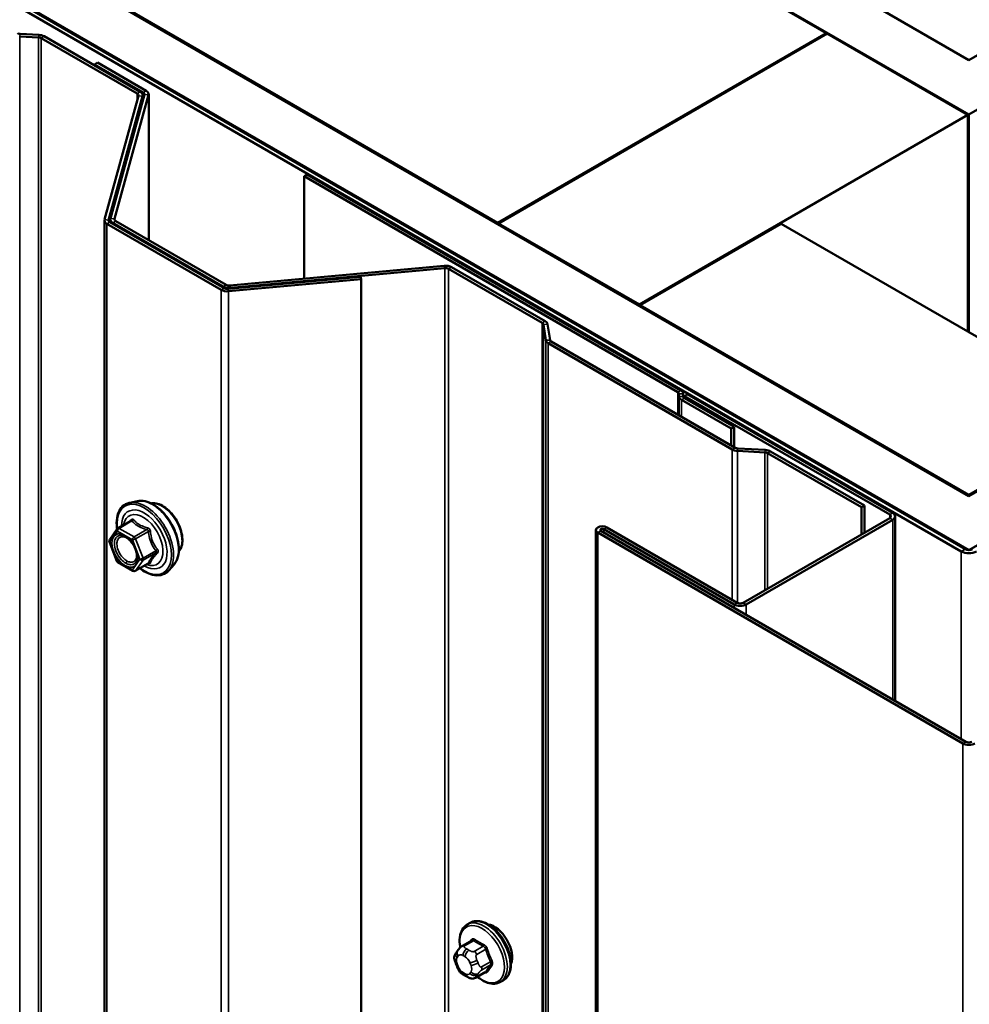
# Model space of a CAD drawing. Units: inches. Extents: x 0.6 to 33.4, y 0.6 to 21.4.
# Drawn here: x 27.5 to 28.2, y 17.7 to 18.4 of the extents above; entities that cross this region are included whole.
import ezdxf

# ---------------------------------------------------------------- set-up
doc = ezdxf.new("R2010")
doc.units = ezdxf.units.IN
doc.header["$LTSCALE"] = 2
doc.header["$MEASUREMENT"] = 0
doc.layers.add('Visible (ANSI)', color=7, linetype='Continuous', lineweight=50)
doc.layers.add('Visible Narrow (ANSI)', color=7, linetype='Continuous', lineweight=35)

msp = doc.modelspace()

# ---------------------------------------------------------------- linework, layer by layer
at = {"layer": 'Visible (ANSI)'}
for p, q in [((24.26358, 20.67759), (28.18661, 18.41263)), ((28.18661, 18.41263), (32.10964, 20.67759)), ((28.18661, 18.3718), (24.22823, 20.65718)), ((32.14499, 20.65718), (28.18661, 18.3718)), ((23.97932, 20.51347), (28.18661, 18.0844)), ((28.18661, 18.0844), (32.39389, 20.51347)), ((28.18661, 18.04357), (23.94397, 20.49306)), ((32.42925, 20.49306), (28.18661, 18.04357)), ((23.94397, 20.48898), (28.18095, 18.04275)), ((28.18378, 18.04439), (23.9468, 20.49061)), ((27.05524, 19.02418), (28.07913, 18.43304)), ((27.83164, 18.29015), (26.80775, 18.8813)), ((27.47167, 18.4305), (27.48578, 18.42979)), ((27.47195, 18.43234), (27.48606, 18.43163)), ((27.49002, 18.43056), (27.56248, 18.38873)), ((28.07913, 18.43304), (27.83164, 18.29015)), ((27.83235, 18.28974), (28.07984, 18.43263)), ((28.07913, 18.43222), (28.07913, 18.43304)), ((28.07984, 18.43263), (28.1859, 18.37139)), ((27.48776, 18.42925), (27.56022, 18.38742)), ((27.53024, 18.41077), (27.52798, 18.40946)), ((27.52798, 18.40946), (27.5647, 18.38826)), ((27.52798, 18.40864), (27.52798, 18.40946)), ((27.53024, 18.41077), (27.56696, 18.38957)), ((27.56111, 18.38582), (27.53551, 18.29251)), ((27.56427, 18.38554), (27.53867, 18.29222)), ((27.5656, 18.38667), (27.54, 18.29335)), ((27.56876, 18.38638), (27.54316, 18.29306)), ((27.56435, 18.38611), (27.56435, 18.38213)), ((27.56884, 18.38695), (27.56884, 18.27716)), ((28.1859, 18.37139), (27.93841, 18.22851)), ((28.1859, 18.2081), (28.1859, 18.37139)), ((28.18661, 18.20769), (28.18661, 18.3718)), ((27.68585, 18.32517), (27.68812, 18.32648)), ((27.96955, 18.16399), (27.68812, 18.32648)), ((27.68585, 18.32517), (27.96729, 18.16268)), ((27.68585, 18.24811), (27.68585, 18.32517)), ((27.53543, 13.39295), (27.53543, 18.29193)), ((27.53731, 18.28932), (27.62339, 18.23962)), ((27.53957, 18.29062), (27.62565, 18.24092)), ((27.53992, 18.29042), (27.53992, 18.29277)), ((27.54179, 18.29016), (27.62485, 18.2422)), ((27.54406, 18.29146), (27.62711, 18.24351)), ((27.83164, 18.28934), (27.83164, 18.29015)), ((27.93841, 18.22851), (27.83235, 18.28974)), ((27.83235, 18.28893), (27.83235, 18.28974)), ((27.93912, 18.2281), (28.04519, 18.28934)), ((28.04519, 18.28934), (28.29268, 18.14645)), ((27.62987, 18.24299), (27.79151, 18.25777)), ((27.63038, 18.24117), (27.79201, 18.25595)), ((27.79477, 18.25543), (27.8652, 18.21477)), ((27.79703, 18.25674), (27.86746, 18.21607)), ((27.62842, 18.2404), (27.72827, 18.24954)), ((27.62892, 18.23858), (27.72878, 18.24771)), ((27.72827, 18.24954), (27.72878, 18.24771)), ((27.72878, 18.24771), (27.72878, 13.34873)), ((27.93841, 18.22769), (27.93841, 18.22851)), ((28.18661, 18.08521), (27.93912, 18.2281)), ((27.93912, 18.22728), (27.93912, 18.2281)), ((27.86612, 18.21362), (27.86793, 18.20172)), ((27.86931, 18.21378), (27.87112, 18.20188)), ((27.87204, 18.20073), (28.01063, 18.12072)), ((27.86978, 18.19943), (28.00836, 18.11941)), ((27.96823, 18.16138), (27.96823, 18.15943)), ((27.96823, 18.15943), (27.96823, 18.1452)), ((27.9701, 18.15681), (28.00759, 18.13517)), ((27.97143, 18.15943), (27.97143, 18.16138)), ((28.00985, 18.13648), (27.97236, 18.15812)), ((27.97243, 18.15972), (27.97469, 18.16102)), ((27.97243, 18.15972), (28.127, 18.07047)), ((27.97243, 18.15808), (27.97243, 18.15972)), ((28.12926, 18.07178), (27.97469, 18.16102)), ((28.29268, 18.14645), (28.18661, 18.08521)), ((28.00759, 18.13517), (28.00985, 18.13648)), ((28.00759, 18.12248), (28.00759, 18.13517)), ((28.00985, 18.12117), (28.00985, 18.13648)), ((28.01261, 18.12019), (28.03323, 18.11914)), ((28.01233, 18.11835), (28.03295, 18.1173)), ((28.03493, 18.11677), (28.10565, 18.07595)), ((28.0372, 18.11808), (28.10791, 18.07725)), ((28.18661, 18.0844), (28.18661, 18.08521)), ((27.56042, 18.08061), (27.55452, 18.0794)), ((28.10565, 18.07595), (28.10791, 18.07725)), ((28.10565, 18.05553), (28.10565, 18.07595)), ((28.10791, 18.07725), (28.10791, 18.05684)), ((28.127, 18.06786), (28.01662, 18.00413)), ((28.01888, 18.00283), (28.12926, 18.06656)), ((28.13114, 18.06917), (28.13114, 17.93018)), ((27.53947, 18.05163), (27.5451, 18.05965)), ((27.54567, 18.06017), (27.55549, 18.06584)), ((27.91169, 18.05949), (28.00983, 18.00283)), ((28.0121, 18.00413), (27.91395, 18.0608)), ((27.90575, 13.15986), (27.90575, 18.05884)), ((27.90716, 18.05688), (28.18208, 17.89815)), ((28.18435, 17.89946), (27.90942, 18.05819)), ((27.5449, 18.03543), (27.53926, 18.04995)), ((27.55694, 18.02801), (27.54567, 18.03452)), ((27.55874, 18.02801), (27.56855, 18.03368)), ((27.58794, 18.03295), (27.58394, 18.02844)), ((27.80882, 17.76185), (27.81094, 17.76307)), ((27.80532, 17.74588), (27.81213, 17.74982)), ((27.80071, 17.74096), (27.80153, 17.74211)), ((27.80107, 17.73029), (27.80026, 17.73239)), ((27.81558, 17.72196), (27.8224, 17.72589)), ((27.80804, 17.72283), (27.80642, 17.72377)), ((27.83382, 17.71855), (27.83594, 17.71977))]:
    msp.add_line(p, q, dxfattribs=at)
for centre, start, end in [((27.54657, 18.05861), 120, 144.89609), ((27.54094, 18.0506), 144.89609, 201.20602), ((27.54657, 18.03608), 201.20602, 240), ((27.55784, 18.02957), 240, 300)]:
    msp.add_arc(centre, 0.0018, start, end, dxfattribs=at)
for centre, major_axis, start_param, end_param in [((27.47223, 18.43418), (0.0032, 0), 3.926991, 4.625123), ((27.4855, 18.42795), (0.0064, 0), 0.785398, 1.48353), ((27.4855, 18.42795), (0.0032, 0), 0.785398, 1.48353), ((27.55795, 18.38611), (0.0032, 0), 6.126106, 7.068583), ((27.55795, 18.38611), (0.0064, 0), 6.126106, 7.068583), ((27.56244, 18.38695), (0.0032, 0), 6.126106, 7.068583), ((27.56244, 18.38695), (0.0064, 0), 6.126106, 7.068583), ((27.54183, 18.29193), (-0.0064, 0), 6.126106, 7.068583), ((27.54183, 18.29193), (-0.0032, 0), 6.126106, 7.068583), ((27.54632, 18.29277), (-0.0064, 0), 6.126106, 7.068583), ((27.54632, 18.29277), (-0.0032, 0), 6.126106, 7.068583), ((27.79251, 18.25412), (0.0064, 0), 0.785398, 1.727876), ((27.79251, 18.25412), (0.0032, 0), 0.785398, 1.727876), ((27.62792, 18.24223), (0.0064, 0), 3.926991, 4.869469), ((27.62937, 18.24482), (0.0064, 0), 3.926991, 4.869469), ((27.62792, 18.24223), (0.0032, 0), 3.926991, 4.869469), ((27.62937, 18.24482), (0.0032, 0), 3.926991, 4.869469), ((27.86294, 18.21346), (0.0064, 0), 0.087266, 0.785398), ((27.86294, 18.21346), (0.0032, 0), 0.087266, 0.785398), ((27.8743, 18.20204), (-0.0064, 0), 0.087266, 0.785398), ((27.8743, 18.20204), (-0.0032, 0), 0.087266, 0.785398), ((27.96503, 18.16138), (0.0064, 0), 0, 0.785398), ((27.96503, 18.16138), (0.0032, 0), 0, 0.785398), ((27.97463, 18.15943), (-0.0064, 0), 0, 0.785398), ((27.97463, 18.15943), (-0.0032, 0), 0, 0.785398), ((28.01289, 18.12203), (0.0064, 0), 3.926991, 4.625123), ((28.01289, 18.12203), (0.0032, 0), 3.926991, 4.625123), ((28.03267, 18.11546), (0.0064, 0), 0.785398, 1.48353), ((28.03267, 18.11546), (0.0032, 0), 0.785398, 1.48353), ((28.12474, 18.06917), (0.0032, 0), 5.497787, 7.068583), ((28.12474, 18.06917), (0.0064, 0), 5.497787, 7.068583), ((27.91055, 18.05884), (-0.0048, 0), 3.926991, 7.068583), ((27.91055, 18.05884), (-0.0016, 0), 3.926991, 7.068583), ((28.18661, 18.04602), (-0.004, 0), 0.785398, 2.356194), ((28.18661, 18.04602), (0.008, 0), 3.926991, 5.497787), ((28.01436, 18.00544), (0.0064, 0), 3.926991, 5.497787), ((28.01436, 18.00544), (-0.0032, 0), 0.785398, 2.356194), ((28.18661, 17.90077), (0.0064, 0), 3.926991, 5.497787), ((28.18661, 17.90077), (-0.0032, 0), 0.785398, 2.356194), ((27.82928, 17.74479), (0.00942, -0.01632), 0.415991, 2.725601)]:
    msp.add_ellipse(centre, major_axis=major_axis, ratio=0.57735, start_param=start_param, end_param=end_param, dxfattribs=at)
for points, knots in [([(27.54503, 18.05955), (27.54481, 18.06113), (27.5447, 18.06267), (27.54472, 18.06681), (27.54511, 18.06927), (27.54663, 18.07351), (27.54776, 18.07531), (27.5506, 18.07797), (27.55227, 18.07887), (27.55426, 18.07935), (27.55439, 18.07938), (27.55452, 18.0794)], [2.965558, 2.965558, 2.965558, 2.965558, 3.146987, 3.146987, 3.472621, 3.472621, 3.792901, 3.792901, 4.096403, 4.096403, 4.117612, 4.117612, 4.117612, 4.117612]), ([(27.56042, 18.08061), (27.56222, 18.08097), (27.56414, 18.08092), (27.56822, 18.08003), (27.5704, 18.07913), (27.57474, 18.07653), (27.57689, 18.07481), (27.58093, 18.07078), (27.5828, 18.06846), (27.58609, 18.06348), (27.58751, 18.06081), (27.58977, 18.05536), (27.5906, 18.05258), (27.59158, 18.04716), (27.59173, 18.04453), (27.59128, 18.03967), (27.59068, 18.03743), (27.5892, 18.03458), (27.58861, 18.03371), (27.58794, 18.03295)], [4.117612, 4.117612, 4.117612, 4.117612, 4.409597, 4.409597, 4.731231, 4.731231, 5.063309, 5.063309, 5.394098, 5.394098, 5.723428, 5.723428, 6.053109, 6.053109, 6.384668, 6.384668, 6.715363, 6.715363, 6.877962, 6.877962, 6.877962, 6.877962]), ([(27.57073, 18.07883), (27.57118, 18.07893), (27.57165, 18.07898), (27.57358, 18.07906), (27.57512, 18.07879), (27.5783, 18.07763), (27.57996, 18.07671), (27.58318, 18.07432), (27.58475, 18.07284), (27.58762, 18.0695), (27.58893, 18.06763), (27.59117, 18.0637), (27.5921, 18.06162), (27.59349, 18.05747), (27.59395, 18.0554), (27.59434, 18.05143), (27.59428, 18.04954), (27.59359, 18.04616), (27.59297, 18.04465), (27.59192, 18.0432), (27.59174, 18.04297), (27.59155, 18.04276)], [4.118676, 4.118676, 4.118676, 4.118676, 4.220111, 4.220111, 4.529105, 4.529105, 4.854872, 4.854872, 5.18275, 5.18275, 5.50931, 5.50931, 5.835307, 5.835307, 6.161948, 6.161948, 6.489884, 6.489884, 6.815041, 6.815041, 6.876898, 6.876898, 6.876898, 6.876898]), ([(27.54808, 18.05485), (27.54877, 18.05481), (27.54959, 18.05461), (27.55126, 18.05384), (27.5521, 18.05332), (27.55379, 18.05197), (27.55462, 18.05114), (27.5562, 18.04926), (27.55693, 18.04821), (27.55821, 18.04598), (27.55875, 18.04481), (27.55957, 18.04249), (27.55986, 18.04134), (27.56016, 18.0392), (27.56017, 18.03821), (27.55998, 18.03649), (27.55977, 18.03576), (27.55948, 18.03518), (27.55947, 18.03516), (27.55946, 18.03515)], [4.285441, 4.285441, 4.285441, 4.285441, 4.609822, 4.609822, 4.904684, 4.904684, 5.202197, 5.202197, 5.503934, 5.503934, 5.807203, 5.807203, 6.108795, 6.108795, 6.406015, 6.406015, 6.701115, 6.701115, 6.710133, 6.710133, 6.710133, 6.710133]), ([(27.58394, 18.02844), (27.58266, 18.02699), (27.58106, 18.02592), (27.57747, 18.02471), (27.57549, 18.02456), (27.57126, 18.02513), (27.569, 18.02589), (27.56521, 18.02787), (27.56368, 18.02885), (27.56219, 18.03)], [0.594777, 0.594777, 0.594777, 0.594777, 0.901105, 0.901105, 1.203837, 1.203837, 1.522654, 1.522654, 1.737807, 1.737807, 1.737807, 1.737807]), ([(27.56855, 18.03368), (27.56865, 18.03373), (27.56872, 18.03376), (27.5688, 18.03378), (27.56883, 18.03379), (27.56883, 18.03379), (27.56883, 18.03379), (27.56883, 18.03379)], [0.02460514, 0.02460514, 0.02460514, 0.02460514, 0.03599702, 0.03599702, 0.04597507, 0.04597507, 0.04684016, 0.04684016, 0.04684016, 0.04684016]), ([(27.81094, 17.76307), (27.81229, 17.76385), (27.81381, 17.76429), (27.81712, 17.76451), (27.81891, 17.76424), (27.82267, 17.76299), (27.82464, 17.76194), (27.82848, 17.7592), (27.83034, 17.75748), (27.83377, 17.75358), (27.83533, 17.7514), (27.83799, 17.74678), (27.8391, 17.74435), (27.84077, 17.73946), (27.84133, 17.737), (27.84181, 17.73227), (27.84174, 17.73), (27.8409, 17.72591), (27.84014, 17.72408), (27.83819, 17.72142), (27.83714, 17.72047), (27.83594, 17.71977)], [3.403392, 3.403392, 3.403392, 3.403392, 3.681014, 3.681014, 3.980045, 3.980045, 4.307942, 4.307942, 4.641554, 4.641554, 4.973062, 4.973062, 5.303506, 5.303506, 5.634994, 5.634994, 5.968589, 5.968589, 6.296472, 6.296472, 6.544985, 6.544985, 6.544985, 6.544985]), ([(27.80354, 17.74456), (27.80339, 17.74538), (27.80328, 17.74618), (27.80295, 17.74935), (27.80303, 17.75162), (27.80387, 17.75571), (27.80463, 17.75754), (27.80658, 17.7602), (27.80762, 17.76116), (27.80882, 17.76185)], [2.381626, 2.381626, 2.381626, 2.381626, 2.493401, 2.493401, 2.826996, 2.826996, 3.15488, 3.15488, 3.403392, 3.403392, 3.403392, 3.403392]), ([(27.80026, 17.73239), (27.79976, 17.73367), (27.79925, 17.735), (27.799, 17.73672), (27.79898, 17.73707), (27.79902, 17.73764), (27.79907, 17.73787), (27.79921, 17.73836), (27.79931, 17.73862), (27.7995, 17.73902), (27.79959, 17.73918), (27.79985, 17.73965), (27.80003, 17.73994), (27.80038, 17.74048), (27.80055, 17.74072), (27.80071, 17.74096)], [0, 0, 0, 0, 0.106625, 0.106625, 0.1328436, 0.1328436, 0.1506414, 0.1506414, 0.1728331, 0.1728331, 0.1911455, 0.1911455, 0.2280166, 0.2280166, 0.2616148, 0.2616148, 0.2616148, 0.2616148]), ([(27.80153, 17.74211), (27.80184, 17.74255), (27.80219, 17.74304), (27.80271, 17.74367), (27.80284, 17.74382), (27.80306, 17.74407), (27.80316, 17.74417), (27.80335, 17.74437), (27.80345, 17.74447), (27.8037, 17.74471), (27.80386, 17.74486), (27.80418, 17.74513), (27.80435, 17.74526), (27.80479, 17.74557), (27.80506, 17.74573), (27.80532, 17.74588)], [0, 0, 0, 0, 0.0626616, 0.0626616, 0.0810254, 0.0810254, 0.0929679, 0.0929679, 0.1041312, 0.1041312, 0.1199791, 0.1199791, 0.1365761, 0.1365761, 0.1627876, 0.1627876, 0.1627876, 0.1627876]), ([(27.80642, 17.72377), (27.80557, 17.72426), (27.80477, 17.72474), (27.80375, 17.72557), (27.80352, 17.72578), (27.80311, 17.72624), (27.80293, 17.72648), (27.80261, 17.72697), (27.80247, 17.72721), (27.80204, 17.72802), (27.80178, 17.72858), (27.80137, 17.72953), (27.80122, 17.72991), (27.80107, 17.73029)], [0, 0, 0, 0, 0.088295, 0.088295, 0.1126432, 0.1126432, 0.1354177, 0.1354177, 0.1573849, 0.1573849, 0.2067482, 0.2067482, 0.2384357, 0.2384357, 0.2384357, 0.2384357]), ([(27.81558, 17.72196), (27.81521, 17.72174), (27.8148, 17.72153), (27.81409, 17.72126), (27.8138, 17.72118), (27.81323, 17.72106), (27.81294, 17.72103), (27.81228, 17.72103), (27.81192, 17.72109), (27.81129, 17.72126), (27.81101, 17.72136), (27.8104, 17.72161), (27.81006, 17.72176), (27.80915, 17.72221), (27.80858, 17.72252), (27.80804, 17.72283)], [0, 0, 0, 0, 0.0376768, 0.0376768, 0.061863, 0.061863, 0.0845405, 0.0845405, 0.1119952, 0.1119952, 0.1347104, 0.1347104, 0.166045, 0.166045, 0.2223381, 0.2223381, 0.2223381, 0.2223381]), ([(27.83382, 17.71855), (27.83248, 17.71777), (27.83095, 17.71733), (27.82764, 17.71712), (27.82585, 17.71739), (27.8221, 17.71864), (27.82013, 17.71968), (27.81762, 17.72148), (27.81702, 17.72195), (27.81642, 17.72244)], [0.261799, 0.261799, 0.261799, 0.261799, 0.539421, 0.539421, 0.838453, 0.838453, 1.16635, 1.16635, 1.271219, 1.271219, 1.271219, 1.271219])]:
    msp.add_open_spline(points, degree=3, knots=knots, dxfattribs=at)
at = {"layer": 'Visible Narrow (ANSI)'}
for p, q in [((27.47195, 18.43234), (27.47167, 18.4305)), ((27.47167, 18.4305), (27.47167, 13.53152)), ((27.48606, 18.43163), (27.48578, 18.42979)), ((27.49002, 18.43056), (27.48776, 18.42925)), ((27.48578, 18.42979), (27.48578, 13.53081)), ((27.48776, 18.42925), (27.48776, 13.53027)), ((27.56248, 18.38873), (27.56022, 18.38742)), ((27.56022, 18.38742), (27.56022, 18.38255)), ((27.56427, 18.38554), (27.56111, 18.38582)), ((27.56427, 18.38184), (27.56427, 18.38554)), ((27.56696, 18.38957), (27.5647, 18.38826)), ((27.5647, 18.38826), (27.5647, 18.38339)), ((27.56876, 18.38638), (27.5656, 18.38667)), ((27.56876, 18.2772), (27.56876, 18.38638)), ((27.53867, 18.29222), (27.53551, 18.29251)), ((27.53957, 18.29062), (27.53731, 18.28932)), ((27.53731, 18.28932), (27.53731, 13.39034)), ((27.53867, 18.29164), (27.53867, 18.29222)), ((27.54316, 18.29306), (27.54, 18.29335)), ((27.54406, 18.29146), (27.54179, 18.29016)), ((27.54179, 18.29016), (27.54179, 18.28934)), ((27.54316, 18.29248), (27.54316, 18.29306)), ((27.79151, 18.25777), (27.79201, 18.25595)), ((27.79201, 18.25595), (27.79201, 13.35697)), ((27.79703, 18.25674), (27.79477, 18.25543)), ((27.79477, 18.25543), (27.79477, 13.35645)), ((27.62565, 18.24092), (27.62339, 18.23962)), ((27.62339, 18.23962), (27.62339, 13.34064)), ((27.62711, 18.24351), (27.62485, 18.2422)), ((27.62485, 18.2422), (27.62485, 18.24139)), ((27.62842, 18.2404), (27.62892, 18.23858)), ((27.62892, 18.23858), (27.62892, 13.3396)), ((27.62987, 18.24299), (27.63038, 18.24117)), ((27.63038, 18.24117), (27.63038, 18.24058)), ((27.86746, 18.21607), (27.8652, 18.21477)), ((27.8652, 18.21477), (27.8652, 13.31579)), ((27.86931, 18.21378), (27.86612, 18.21362)), ((27.86612, 18.21362), (27.86612, 13.31464)), ((27.87112, 18.20188), (27.86793, 18.20172)), ((27.86793, 18.20172), (27.86793, 13.30274)), ((27.87204, 18.20073), (27.86978, 18.19943)), ((27.86978, 18.19943), (27.86978, 13.30045)), ((27.96955, 18.16399), (27.96729, 18.16268)), ((27.96729, 18.16268), (27.96729, 18.14574)), ((27.97143, 18.16138), (27.96823, 18.16138)), ((27.97143, 18.15943), (27.96823, 18.15943)), ((27.97236, 18.15812), (27.9701, 18.15681)), ((27.9701, 18.15681), (27.9701, 18.14412)), ((28.01063, 18.12072), (28.00836, 18.11941)), ((28.00836, 18.11941), (28.00836, 18.00629)), ((28.01261, 18.12019), (28.01233, 18.11835)), ((28.03323, 18.11914), (28.03295, 18.1173)), ((28.01233, 18.11835), (28.01233, 18.00401)), ((28.03295, 18.1173), (28.03295, 18.01356)), ((28.0372, 18.11808), (28.03493, 18.11677)), ((28.03493, 18.11677), (28.03493, 18.01471)), ((28.12926, 18.07178), (28.127, 18.07047)), ((28.127, 18.07047), (28.127, 18.06786)), ((28.12926, 18.06656), (28.127, 18.06786)), ((28.12926, 17.93126), (28.12926, 18.06656)), ((27.54657, 18.06008), (27.55621, 18.06565)), ((27.55784, 18.05358), (27.54657, 18.06008)), ((27.56748, 18.05914), (27.55784, 18.05358)), ((27.91169, 18.05949), (27.91395, 18.0608)), ((27.91169, 18.05688), (27.91169, 18.05949)), ((27.53967, 18.04986), (27.5453, 18.05788)), ((27.5453, 18.05788), (27.55657, 18.05137)), ((27.55894, 18.05221), (27.56858, 18.05777)), ((27.56458, 18.03769), (27.55894, 18.05221)), ((27.90942, 18.05819), (27.90716, 18.05688)), ((27.90716, 18.05688), (27.90716, 13.1579)), ((27.5453, 18.03534), (27.53967, 18.04986)), ((27.55657, 18.05137), (27.5622, 18.03685)), ((28.18095, 18.04275), (28.18378, 18.04439)), ((27.57421, 18.04325), (27.56458, 18.03769)), ((27.56458, 18.03622), (27.57421, 18.04178)), ((28.18095, 17.90142), (28.18095, 18.04275)), ((27.55657, 18.02884), (27.5453, 18.03534)), ((27.5622, 18.03685), (27.55657, 18.02884)), ((27.55894, 18.0282), (27.56458, 18.03622)), ((27.56858, 18.03377), (27.55894, 18.0282)), ((28.00983, 18.00283), (28.0121, 18.00413)), ((28.00983, 18.00022), (28.00983, 18.00283)), ((28.01888, 18.00283), (28.01662, 18.00413)), ((28.01888, 17.99499), (28.01888, 18.00283)), ((28.18435, 17.89946), (28.18208, 17.89815)), ((28.18208, 17.89815), (28.18208, 12.99917)), ((27.80682, 17.74574), (27.81359, 17.74964)), ((27.81004, 17.74247), (27.80842, 17.7434)), ((27.82085, 17.74545), (27.81408, 17.74154)), ((27.81592, 17.73925), (27.82269, 17.74316)), ((27.80116, 17.73703), (27.80197, 17.73818)), ((27.80559, 17.7385), (27.80721, 17.73757)), ((27.81083, 17.73306), (27.81165, 17.73097)), ((27.81692, 17.73282), (27.81611, 17.73492)), ((27.82632, 17.7338), (27.81955, 17.72989)), ((27.80197, 17.73011), (27.80116, 17.7322)), ((27.80721, 17.72467), (27.80559, 17.7256)), ((27.81165, 17.72614), (27.81083, 17.72499)), ((27.82269, 17.72618), (27.81592, 17.72227)), ((27.81955, 17.72744), (27.82632, 17.73135)), ((27.81611, 17.72357), (27.81692, 17.72473))]:
    msp.add_line(p, q, dxfattribs=at)
for centre, major_axis, ratio, start_param, end_param in [((27.57152, 18.05525), (-0.01401, 0.02427), 0.57735, 3.332214, 6.092564), ((27.5655, 18.05177), (-0.0145, 0.02511), 0.57735, 2.205357, 7.223121), ((27.5655, 18.05177), (0.01216, -0.02106), 0.57735, 5.497506, 10.210457), ((27.56639, 18.05228), (-0.01498, 0.02595), 0.57735, 3.332214, 6.092564), ((27.57894, 18.05953), (-0.01063, 0.0184), 0.57735, 3.353537, 6.071241), ((27.56467, 18.05129), (-0.01055, 0.01828), 0.57735, 2.522756, 6.902022), ((27.55621, 18.06712), (-0.00138, -0.00115), 0.735457, 1.01996, 1.966577), ((27.54657, 18.05861), (-0.00147, 0.00104), 0.788675, 0, 1.219917), ((27.54657, 18.05861), (0.0009, 0.00156), 0.57735, 0.785398, 2.356194), ((27.54657, 18.05861), (-0.0009, 0.00156), 0.57735, 5.497787, 6.283185), ((27.55401, 18.06692), (0.00132, -0.00123), 0.554143, 0.111739, 0.68994), ((27.56748, 18.06061), (0.00048, 0.00173), 0.354641, 3.807134, 4.753751), ((27.55784, 18.05211), (-0.0009, -0.00156), 0.57735, 3.926991, 5.497787), ((27.55784, 18.05211), (0.00168, 0.00065), 0.211325, 3.773507, 5.344303), ((27.55784, 18.05211), (-0.0009, 0.00156), 0.57735, 4.45059, 5.497787), ((27.56968, 18.05787), (-0.00179, -0.00018), 0.009094, 4.427865, 5.374481), ((27.54094, 18.0506), (-0.00147, 0.00104), 0.788675, 0, 1.219917), ((27.54094, 18.0506), (-0.00168, -0.00065), 0.211325, 0, 0.631914), ((27.56348, 18.03759), (-0.00168, -0.00065), 0.211325, 0.631914, 2.202711), ((27.56348, 18.03759), (0.0009, -0.00156), 0.57735, 0.261799, 1.308997), ((27.57532, 18.04335), (0.00142, 0.00111), 0.389909, 1.166601, 2.113218), ((27.57532, 18.04041), (-0.00132, 0.00123), 0.554143, 5.079892, 6.026509), ((27.54657, 18.03608), (-0.00168, -0.00065), 0.211325, 0, 0.631914), ((27.54657, 18.03608), (-0.0009, -0.00156), 0.57735, 5.497787, 6.283185), ((27.55108, 18.03483), (-0.0009, -0.00156), 0.577819, 1.245546, 2.355788), ((27.56348, 18.03759), (0.00147, -0.00104), 0.788675, 4.36151, 5.932306), ((27.56968, 18.03239), (0.00173, -0.00051), 0.934958, 1.556854, 2.503471), ((27.55784, 18.02957), (0.00147, -0.00104), 0.788675, 4.36151, 5.932306), ((27.55784, 18.02957), (-0.0009, -0.00156), 0.57735, 5.497787, 6.283185), ((27.55784, 18.02957), (0.0009, -0.00156), 0.57735, 0, 0.261799), ((27.82132, 17.7402), (-0.0125, 0.02165), 0.57735, 3.141593, 6.283185), ((27.82344, 17.74142), (-0.0125, 0.02165), 0.57735, 3.141593, 6.283185), ((27.82, 17.73944), (-0.01186, 0.02054), 0.57735, 2.147293, 7.288897), ((27.85604, 17.77442), (-0.05076, -0.04081), 0.211325, 5.573471, 5.612632), ((27.81114, 17.75024), (0.000795, -0.000607), 0.741417, 0.165102, 1.057727), ((27.81359, 17.75046), (-0.000559, -0.000829), 0.620476, 0.827445, 2.205543), ((27.86383, 17.77446), (0.06611, 0), 0.57735, 3.849191, 4.00479), ((27.86383, 17.77512), (-0.06513, 0), 0.57735, 0.707599, 0.863198), ((27.80399, 17.73866), (-0.00327, 0.0023), 0.788675, 0, 1.219917), ((27.8048, 17.73981), (-0.00327, 0.0023), 0.788675, 0, 1.219917), ((27.80682, 17.74329), (-0.0015, 0.0026), 0.57735, 5.497787, 6.283185), ((27.80842, 17.74014), (-0.002, -0.00346), 0.57735, 3.926991, 5.497787), ((27.81004, 17.7392), (0.002, 0.00346), 0.57735, 0.785398, 2.356194), ((27.81408, 17.73909), (0.0015, -0.0026), 0.57735, 1.308997, 2.356194), ((27.82085, 17.74627), (0.000443, 0.000897), 0.530732, 3.891003, 5.269101), ((27.8233, 17.74322), (-0.000953, -0.000302), 0.165813, 3.978215, 5.356313), ((27.87111, 17.76539), (0.00588, -0.06585), 0.788675, 4.985469, 5.141068), ((27.87161, 17.76543), (-0.00579, 0.06487), 0.788675, 1.843876, 1.999475), ((27.80478, 17.73252), (-0.00296, 0.00512), 0.57735, 0.261799, 1.308997), ((27.80559, 17.73368), (-0.00296, 0.00512), 0.57735, 5.497787, 6.544985), ((27.80721, 17.73274), (0.00296, -0.00512), 0.57735, 1.308997, 2.356194), ((27.81366, 17.7347), (-0.00373, -0.00145), 0.211325, 0.631914, 2.202711), ((27.82694, 17.73385), (0.000907, 0.000421), 0.255558, 0.809446, 2.187544), ((27.80399, 17.73383), (-0.00373, -0.00145), 0.211325, 0, 0.631914), ((27.8048, 17.73174), (-0.00373, -0.00145), 0.211325, 0, 0.631914), ((27.80559, 17.73043), (-0.00296, 0.00512), 0.57735, 1.308997, 2.356194), ((27.80842, 17.72724), (-0.002, -0.00346), 0.57735, 5.497787, 6.283185), ((27.81447, 17.7326), (0.00373, 0.00145), 0.211325, 3.773507, 5.344303), ((27.80803, 17.73065), (0.00296, -0.00512), 0.57735, 0.261799, 1.308997), ((27.81447, 17.72778), (0.00327, -0.0023), 0.788675, 4.36151, 5.932306), ((27.81772, 17.72973), (0.0015, -0.0026), 0.57735, 0.261799, 1.308997), ((27.87111, 17.75567), (-0.05153, -0.04142), 0.211325, 5.573471, 5.729071), ((27.8233, 17.72542), (-0.000845, 0.000535), 0.831162, 4.515226, 5.893324), ((27.87161, 17.75506), (0.05076, 0.04081), 0.211325, 2.431879, 2.587478), ((27.82694, 17.73059), (-0.000795, 0.000607), 0.741417, 4.584715, 5.962814), ((27.80721, 17.72949), (0.00296, -0.00512), 0.57735, 5.497787, 6.544985), ((27.81004, 17.7263), (-0.002, -0.00346), 0.57735, 5.497787, 6.283185), ((27.81366, 17.72662), (0.00327, -0.0023), 0.788675, 4.36151, 5.932306), ((27.81408, 17.72456), (0.0015, -0.0026), 0.57735, 0, 0.261799)]:
    msp.add_ellipse(centre, major_axis=major_axis, ratio=ratio, start_param=start_param, end_param=end_param, dxfattribs=at)
msp.add_ellipse((27.55093, 18.04336), major_axis=(0.00688, -0.01192), ratio=0.57735, dxfattribs=at)
for points, knots in [([(27.55753, 18.06662), (27.55741, 18.06678), (27.55727, 18.0669), (27.55691, 18.0671), (27.55666, 18.06714), (27.5562, 18.06703), (27.556, 18.06693), (27.55569, 18.06668), (27.55557, 18.06657), (27.55546, 18.06644)], [-0.09723197, -0.09723197, -0.09723197, -0.09723197, -0.07488268, -0.07488268, -0.04160149, -0.04160149, -0.01600057, -0.01600057, 0, 0, 0, 0]), ([(27.56811, 18.06051), (27.56743, 18.06068), (27.56677, 18.06086), (27.56454, 18.06155), (27.56306, 18.06215), (27.56179, 18.06289), (27.56052, 18.06362), (27.55944, 18.06449), (27.55818, 18.06582), (27.55784, 18.06622), (27.55753, 18.06662)], [-0.7934317, -0.7934317, -0.7934317, -0.7934317, -0.7340795, -0.7340795, -0.5870353, -0.5870353, -0.5870353, -0.4399912, -0.4399912, -0.380639, -0.380639, -0.380639, -0.380639]), ([(27.55549, 18.06584), (27.55557, 18.06589), (27.55565, 18.06592), (27.55587, 18.06598), (27.55599, 18.06595), (27.55614, 18.06582), (27.55618, 18.06574), (27.55621, 18.06565)], [0.02460514, 0.02460514, 0.02460514, 0.02460514, 0.04160149, 0.04160149, 0.07488268, 0.07488268, 0.09723197, 0.09723197, 0.09723197, 0.09723197]), ([(27.55621, 18.06565), (27.55655, 18.06524), (27.55691, 18.06484), (27.55828, 18.06349), (27.55945, 18.06259), (27.56081, 18.0618), (27.56218, 18.06101), (27.56374, 18.06034), (27.56608, 18.05955), (27.56677, 18.05934), (27.56748, 18.05914)], [0.380639, 0.380639, 0.380639, 0.380639, 0.4399912, 0.4399912, 0.5870353, 0.5870353, 0.5870353, 0.7340795, 0.7340795, 0.7934317, 0.7934317, 0.7934317, 0.7934317]), ([(27.56748, 18.05914), (27.5676, 18.05913), (27.56771, 18.05911), (27.56799, 18.05901), (27.56814, 18.05893), (27.56842, 18.05866), (27.56852, 18.05847), (27.5686, 18.0581), (27.5686, 18.05794), (27.56858, 18.05777)], [0, 0, 0, 0, 0.01600057, 0.01600057, 0.04160149, 0.04160149, 0.07488268, 0.07488268, 0.09723197, 0.09723197, 0.09723197, 0.09723197]), ([(27.57018, 18.05794), (27.57016, 18.05822), (27.57011, 18.05849), (27.56988, 18.05914), (27.56967, 18.0595), (27.56917, 18.06001), (27.56892, 18.06019), (27.56847, 18.0604), (27.5683, 18.06047), (27.56811, 18.06051)], [-0.09723197, -0.09723197, -0.09723197, -0.09723197, -0.07488268, -0.07488268, -0.04160149, -0.04160149, -0.01600057, -0.01600057, 0, 0, 0, 0]), ([(27.54809, 18.05485), (27.54788, 18.05486), (27.54768, 18.05486), (27.54657, 18.05479), (27.54576, 18.05449), (27.54433, 18.05337), (27.54376, 18.05249), (27.54305, 18.05019), (27.54296, 18.04874), (27.54336, 18.04549), (27.54389, 18.0437), (27.54556, 18.04006), (27.54676, 18.03824), (27.54922, 18.03555), (27.55044, 18.03454), (27.55165, 18.03384)], [0.1135778, 0.1135778, 0.1135778, 0.1135778, 0.1346235, 0.1346235, 0.2306045, 0.2306045, 0.3396703, 0.3396703, 0.4580668, 0.4580668, 0.5843537, 0.5843537, 0.7228785, 0.7228785, 0.8356439, 0.8356439, 0.8356439, 0.8356439]), ([(27.55236, 18.03557), (27.55131, 18.03617), (27.55025, 18.03705), (27.54812, 18.03938), (27.54708, 18.04096), (27.54562, 18.04412), (27.54516, 18.04567), (27.54482, 18.04849), (27.5449, 18.04974), (27.54551, 18.05174), (27.54601, 18.0525), (27.54725, 18.05348), (27.54795, 18.05373), (27.54942, 18.05383), (27.55015, 18.05371), (27.55138, 18.05328), (27.55187, 18.05305), (27.55235, 18.05278), (27.55309, 18.05235), (27.55384, 18.05179), (27.55468, 18.051), (27.55481, 18.05087), (27.55494, 18.05074)], [-0.8356439, -0.8356439, -0.8356439, -0.8356439, -0.7228785, -0.7228785, -0.5843537, -0.5843537, -0.4580668, -0.4580668, -0.3396703, -0.3396703, -0.2306045, -0.2306045, -0.1346235, -0.1346235, -0.0517783, -0.0517783, 0, 0, 0, 0.0802803, 0.0802803, 0.0948412, 0.0948412, 0.0948412, 0.0948412]), ([(27.56858, 18.05777), (27.56866, 18.057), (27.56876, 18.05622), (27.5692, 18.05354), (27.56968, 18.05167), (27.57037, 18.04992), (27.57105, 18.04816), (27.57193, 18.04652), (27.57334, 18.0444), (27.57377, 18.04382), (27.57421, 18.04325)], [0.3810763, 0.3810763, 0.3810763, 0.3810763, 0.4404393, 0.4404393, 0.5874835, 0.5874835, 0.5874835, 0.7345277, 0.7345277, 0.7938908, 0.7938908, 0.7938908, 0.7938908]), ([(27.57548, 18.04429), (27.57504, 18.04482), (27.57461, 18.04537), (27.57322, 18.04735), (27.57237, 18.04887), (27.57174, 18.05051), (27.5711, 18.05215), (27.57067, 18.05391), (27.57032, 18.05645), (27.57024, 18.05719), (27.57018, 18.05794)], [-0.7938908, -0.7938908, -0.7938908, -0.7938908, -0.7345277, -0.7345277, -0.5874835, -0.5874835, -0.5874835, -0.4404393, -0.4404393, -0.3810763, -0.3810763, -0.3810763, -0.3810763]), ([(27.55933, 18.04313), (27.55936, 18.04305), (27.55938, 18.04297), (27.55985, 18.04111), (27.55992, 18.0394), (27.5593, 18.03673), (27.55868, 18.03574), (27.557, 18.03463), (27.55598, 18.03445), (27.55407, 18.03475), (27.55321, 18.03508), (27.55236, 18.03557)], [0.3237514, 0.3237514, 0.3237514, 0.3237514, 0.3306097, 0.3306097, 0.4799833, 0.4799833, 0.6175159, 0.6175159, 0.7441426, 0.7441426, 0.8356439, 0.8356439, 0.8356439, 0.8356439]), ([(27.57421, 18.04178), (27.57377, 18.04131), (27.57334, 18.04083), (27.57193, 18.03923), (27.57105, 18.03815), (27.57037, 18.03718), (27.56968, 18.03621), (27.5692, 18.03535), (27.56876, 18.03431), (27.56866, 18.03403), (27.56858, 18.03377)], [0.3810763, 0.3810763, 0.3810763, 0.3810763, 0.4404393, 0.4404393, 0.5874835, 0.5874835, 0.5874835, 0.7345277, 0.7345277, 0.7938908, 0.7938908, 0.7938908, 0.7938908]), ([(27.57018, 18.034), (27.57024, 18.03426), (27.57032, 18.03453), (27.57067, 18.03554), (27.5711, 18.03634), (27.57174, 18.03725), (27.57237, 18.03816), (27.57322, 18.03916), (27.57461, 18.04065), (27.57504, 18.04109), (27.57548, 18.04153)], [-0.7938908, -0.7938908, -0.7938908, -0.7938908, -0.7345277, -0.7345277, -0.5874835, -0.5874835, -0.5874835, -0.4404393, -0.4404393, -0.3810763, -0.3810763, -0.3810763, -0.3810763]), ([(27.57421, 18.04325), (27.5743, 18.04319), (27.57437, 18.04312), (27.57453, 18.04293), (27.57459, 18.0428), (27.57464, 18.04249), (27.5746, 18.0423), (27.57443, 18.04201), (27.57433, 18.04189), (27.57421, 18.04178)], [0, 0, 0, 0, 0.01600057, 0.01600057, 0.04160149, 0.04160149, 0.07488268, 0.07488268, 0.09723197, 0.09723197, 0.09723197, 0.09723197]), ([(27.57548, 18.04153), (27.57564, 18.0417), (27.57578, 18.04189), (27.57602, 18.04239), (27.57608, 18.04273), (27.57601, 18.04333), (27.57592, 18.04359), (27.5757, 18.044), (27.5756, 18.04415), (27.57548, 18.04429)], [-0.09723197, -0.09723197, -0.09723197, -0.09723197, -0.07488268, -0.07488268, -0.04160149, -0.04160149, -0.01600057, -0.01600057, 0, 0, 0, 0]), ([(27.55165, 18.03384), (27.55263, 18.03328), (27.55363, 18.0329), (27.55583, 18.03255), (27.557, 18.03276), (27.55856, 18.03379), (27.55908, 18.03439), (27.55946, 18.03514)], [-0.8356439, -0.8356439, -0.8356439, -0.8356439, -0.7441426, -0.7441426, -0.6175159, -0.6175159, -0.5317291, -0.5317291, -0.5317291, -0.5317291]), ([(27.56858, 18.03377), (27.56859, 18.03374), (27.5686, 18.03372), (27.56858, 18.0337), (27.56857, 18.03369), (27.56855, 18.03368)], [0, 0, 0, 0, 0.01600057, 0.01600057, 0.02460514, 0.02460514, 0.02460514, 0.02460514]), ([(27.56859, 18.0337), (27.56867, 18.03368), (27.56876, 18.03366), (27.56918, 18.03359), (27.56948, 18.03359), (27.56988, 18.03366), (27.57, 18.03373), (27.57014, 18.03387), (27.57017, 18.03393), (27.57018, 18.034)], [-0.08303319, -0.08303319, -0.08303319, -0.08303319, -0.07488268, -0.07488268, -0.04160149, -0.04160149, -0.01600057, -0.01600057, 0, 0, 0, 0]), ([(27.81433, 17.75067), (27.81422, 17.75075), (27.81411, 17.75081), (27.81364, 17.75104), (27.81329, 17.75111), (27.81271, 17.75105), (27.81248, 17.75096), (27.81214, 17.75071), (27.81202, 17.75059), (27.81192, 17.75046)], [-0.1059438, -0.1059438, -0.1059438, -0.1059438, -0.092687, -0.092687, -0.0514928, -0.0514928, -0.0198049, -0.0198049, 0, 0, 0, 0]), ([(27.81213, 17.74982), (27.81226, 17.7499), (27.81241, 17.74994), (27.81281, 17.74999), (27.81307, 17.74993), (27.81342, 17.74975), (27.8135, 17.7497), (27.81359, 17.74964)], [0.02645402, 0.02645402, 0.02645402, 0.02645402, 0.05149278, 0.05149278, 0.09268701, 0.09268701, 0.10594378, 0.10594378, 0.10594378, 0.10594378]), ([(27.82085, 17.74545), (27.821, 17.74538), (27.82115, 17.74529), (27.82153, 17.74502), (27.82175, 17.74481), (27.8222, 17.74427), (27.82241, 17.74391), (27.82261, 17.74341), (27.82265, 17.74329), (27.82269, 17.74316)], [0, 0, 0, 0, 0.0198049, 0.0198049, 0.0514928, 0.0514928, 0.092687, 0.092687, 0.1059438, 0.1059438, 0.1059438, 0.1059438]), ([(27.8239, 17.74354), (27.82385, 17.7437), (27.82379, 17.74386), (27.82352, 17.74451), (27.82324, 17.74498), (27.82265, 17.74569), (27.82237, 17.74596), (27.82188, 17.74632), (27.82168, 17.74644), (27.82149, 17.74654)], [-0.1059438, -0.1059438, -0.1059438, -0.1059438, -0.092687, -0.092687, -0.0514928, -0.0514928, -0.0198049, -0.0198049, 0, 0, 0, 0]), ([(27.82632, 17.7338), (27.82641, 17.73363), (27.82648, 17.73346), (27.82662, 17.73301), (27.82666, 17.73274), (27.82667, 17.73214), (27.8266, 17.73184), (27.82643, 17.7315), (27.82638, 17.73142), (27.82632, 17.73135)], [0, 0, 0, 0, 0.0198049, 0.0198049, 0.0514928, 0.0514928, 0.092687, 0.092687, 0.1059438, 0.1059438, 0.1059438, 0.1059438]), ([(27.82748, 17.73109), (27.82755, 17.73119), (27.82762, 17.73129), (27.82784, 17.73173), (27.82792, 17.73213), (27.82791, 17.73291), (27.82785, 17.73326), (27.82767, 17.73386), (27.82759, 17.73409), (27.82748, 17.73431)], [-0.1059438, -0.1059438, -0.1059438, -0.1059438, -0.092687, -0.092687, -0.0514928, -0.0514928, -0.0198049, -0.0198049, 0, 0, 0, 0]), ([(27.8219, 17.72561), (27.82229, 17.72547), (27.82266, 17.72542), (27.82323, 17.72548), (27.82344, 17.72556), (27.82373, 17.72578), (27.82383, 17.72588), (27.8239, 17.726)], [-0.09177291, -0.09177291, -0.09177291, -0.09177291, -0.05149278, -0.05149278, -0.01980492, -0.01980492, 0, 0, 0, 0]), ([(27.82269, 17.72618), (27.82263, 17.72609), (27.82257, 17.72601), (27.82246, 17.72593), (27.82243, 17.72591), (27.8224, 17.72589)], [0, 0, 0, 0, 0.01980492, 0.01980492, 0.02645402, 0.02645402, 0.02645402, 0.02645402])]:
    msp.add_open_spline(points, degree=3, knots=knots, dxfattribs=at)
for points, degree in [([(27.55546, 18.06644), (27.55508, 18.06602), (27.55471, 18.0656), (27.55436, 18.06519)], 3), ([(27.80842, 17.7434), (27.8056, 17.74503), (27.80682, 17.74574)], 2), ([(27.81408, 17.74154), (27.81286, 17.74084), (27.81004, 17.74247)], 2), ([(27.81611, 17.73492), (27.8147, 17.73855), (27.81592, 17.73925)], 2), ([(27.81955, 17.72989), (27.81833, 17.72919), (27.81692, 17.73282)], 2), ([(27.81692, 17.72473), (27.81833, 17.72674), (27.81955, 17.72744)], 2), ([(27.81592, 17.72227), (27.8147, 17.72157), (27.81611, 17.72357)], 2)]:
    msp.add_open_spline(points, degree=degree, dxfattribs=at)

doc.saveas('drawing.dxf')
